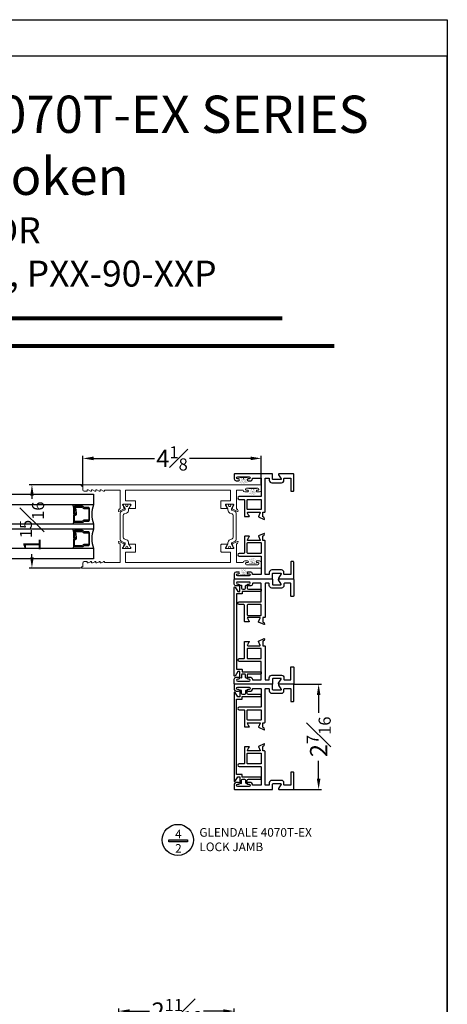
# Model space of a CAD drawing. Units: inches. Extents: x 15 to 66.2, y 8.7 to 75.8.
# Drawn here: x 56.3 to 66.2, y 53.1 to 75.8 of the extents above; entities that cross this region are included whole.
import ezdxf

# ---------------------------------------------------------------- set-up
doc = ezdxf.new("R2010")
doc.units = ezdxf.units.IN
doc.header["$MEASUREMENT"] = 0
doc.layers.add('COTAS', color=151, linetype='Continuous', lineweight=13)
for name, color, linetype in [('FRAME', 30, 'Continuous'), ('GLASS1', 4, 'Continuous'), ('Title', 1, 'Continuous')]:
    doc.layers.add(name, color=color, linetype=linetype)
doc.layers.add('Mview', color=6, linetype='Continuous', plot=False)
doc.styles.get("Standard").update_dxf_attribs({"font": 'arial.ttf'})
doc.styles.add('Style1', font='LSANS.TTF')
doc.dimstyles.new('JS-01', dxfattribs={"dimtxt": 0.4, "dimasz": 0.25, "dimexe": 0.0625, "dimexo": 0.03125, "dimgap": 0.0625, "dimtad": 0, "dimdec": 4, "dimzin": 0, "dimdsep": 46, "dimlunit": 5, "dimtxsty": 'Style1', "dimcen": 0.09, "dimadec": 0, "dimazin": 0, "dimtfac": 0.7, "dimtdec": 4, "dimtofl": 0, "dimtmove": 2, "dimatfit": 3, "dimfxl": 0.18, "dimfrac": 1, "dimtolj": 1, "dimtzin": 0, "dimarcsym": 0})

# ---------------------------------------------------------------- blocks, each defined once
blk = doc.blocks.new('FELPA')
at = {"color": 6, "const_width": 0.015}
blk.add_lwpolyline([(0, 0.108), (0, -0.127)], dxfattribs=at)
at = {"color": 6, "const_width": 0.0025}
for points in [[(0, 0.039, 0.174687), (0.151, 0.102)], [(0, 0.026, 0.136655), (0.161, 0.077)], [(0, 0.014, 0.101207), (0.168, 0.051)], [(0, 0, 0.079121), (0.172, 0.026)], [(0, -0.009, 0.037208), (0.175, 0)], [(0.157, -0.102, 0.136655), (-0.001, -0.044)], [(0.147, -0.127, 0.174687), (-0.002, -0.058)], [(0.171, -0.051, 0.079121), (0, -0.019)], [(0.165, -0.077, 0.101207), (-0.001, -0.032)], [(0.174, -0.026, 0.037208), (0, -0.009)]]:
    blk.add_lwpolyline(points, format="xyb", dxfattribs=at)
blk = doc.blocks.new('*D60')
at = {"layer": 'Defpoints', "color": 0, "transparency": 16777216}
for p in [(57.796, 65.68), (57.796, 64.991), (61.921, 65.061)]:
    blk.add_point(p, dxfattribs=at)
at = {"layer": 'Title', "color": 0, "lineweight": -2, "transparency": 16777216}
for p, q in [((57.796, 65.022), (57.796, 65.742)), ((58.046, 65.68), (59.454, 65.68)), ((61.671, 65.68), (60.263, 65.68)), ((61.921, 65.093), (61.921, 65.742))]:
    blk.add_line(p, q, dxfattribs=at)
at = {"layer": 'Title', "color": 0, "transparency": 16777216}
for points in [[(58.046, 65.722), (58.046, 65.638), (57.796, 65.68)], [(61.671, 65.722), (61.671, 65.638), (61.921, 65.68)]]:
    blk.add_solid(points, dxfattribs=at)
at = {"layer": 'Title', "color": 0, "transparency": 16777216, "insert": (59.858, 65.68), "char_height": 0.4, "attachment_point": 5, "style": 'Style1'}
blk.add_mtext('\\A1;4{\\H0.7x;\\S1#8;}', dxfattribs=at)
blk = doc.blocks.new('*D61')
at = {"layer": 'Defpoints', "color": 0, "transparency": 16777216}
for p in [(62.629, 60.459), (63.246, 60.459), (62.629, 58.026)]:
    blk.add_point(p, dxfattribs=at)
at = {"layer": 'Title', "color": 0, "lineweight": -2, "transparency": 16777216}
for p, q in [((62.66, 60.459), (63.309, 60.459)), ((63.246, 60.209), (63.246, 59.796)), ((63.246, 58.276), (63.246, 58.689)), ((62.66, 58.026), (63.309, 58.026))]:
    blk.add_line(p, q, dxfattribs=at)
at = {"layer": 'Title', "color": 0, "transparency": 16777216}
for points in [[(63.204, 60.209), (63.288, 60.209), (63.246, 60.459)], [(63.204, 58.276), (63.288, 58.276), (63.246, 58.026)]]:
    blk.add_solid(points, dxfattribs=at)
at = {"layer": 'Title', "color": 0, "transparency": 16777216, "insert": (63.246, 59.243), "char_height": 0.4, "attachment_point": 5, "rotation": 90, "style": 'Style1'}
blk.add_mtext('\\A1;2{\\H0.7x;\\S7#16;}', dxfattribs=at)
blk = doc.blocks.new('*D68')
at = {"layer": 'Defpoints', "color": 0, "transparency": 16777216}
for p in [(61.29, 52.902), (58.63, 52.342), (61.29, 52.348)]:
    blk.add_point(p, dxfattribs=at)
at = {"layer": 'Title', "color": 0, "lineweight": -2, "transparency": 16777216}
for p, q in [((58.63, 52.373), (58.63, 52.964)), ((58.88, 52.902), (59.333, 52.902)), ((61.04, 52.902), (60.587, 52.902)), ((61.29, 52.379), (61.29, 52.964))]:
    blk.add_line(p, q, dxfattribs=at)
at = {"layer": 'Title', "color": 0, "transparency": 16777216}
for points in [[(58.88, 52.944), (58.88, 52.86), (58.63, 52.902)], [(61.04, 52.944), (61.04, 52.86), (61.29, 52.902)]]:
    blk.add_solid(points, dxfattribs=at)
at = {"layer": 'Title', "color": 0, "transparency": 16777216, "insert": (59.96, 52.902), "char_height": 0.4, "attachment_point": 5, "style": 'Style1'}
blk.add_mtext('\\A1;2{\\H0.7x;\\S11#16;}', dxfattribs=at)
blk = doc.blocks.new('*D71')
at = {"layer": 'Defpoints', "color": 0, "transparency": 16777216}
for p in [(56.62, 65.071), (57.796, 65.071), (57.776, 63.145)]:
    blk.add_point(p, dxfattribs=at)
at = {"layer": 'Title', "color": 0, "lineweight": -2, "transparency": 16777216}
for p, q in [((57.765, 65.071), (56.558, 65.071)), ((56.62, 64.821), (56.62, 64.747)), ((56.62, 63.395), (56.62, 63.468)), ((57.745, 63.145), (56.558, 63.145))]:
    blk.add_line(p, q, dxfattribs=at)
at = {"layer": 'Title', "color": 0, "transparency": 16777216}
for points in [[(56.579, 64.821), (56.662, 64.821), (56.62, 65.071)], [(56.579, 63.395), (56.662, 63.395), (56.62, 63.145)]]:
    blk.add_solid(points, dxfattribs=at)
at = {"layer": 'Title', "color": 0, "transparency": 16777216, "insert": (56.62, 64.108), "char_height": 0.4, "attachment_point": 5, "rotation": 90, "style": 'Style1'}
blk.add_mtext('\\A1;1{\\H0.7x;\\S15#16;}', dxfattribs=at)

msp = doc.modelspace()

# ---------------------------------------------------------------- hatches: boundary and pattern name
h = msp.add_hatch(color=0)
h.dxf.hatch_style = 1
h.paths.add_polyline_path([(60.21346, 56.86323), (59.78214, 56.86323), (59.78214, 56.81464), (60.21346, 56.81464)])

# ---------------------------------------------------------------- linework, layer by layer
at = {"color": 4}
for points in [[(58.04595, 64.85647), (58.04595, 64.60647), (54.32099, 64.60647), (54.32099, 64.85647)], [(54.32099, 64.04396), (54.32099, 64.16897), (58.04595, 64.16897), (58.04595, 64.04396)], [(58.04595, 63.60647), (58.04595, 63.35647), (54.32099, 63.35647), (54.32099, 63.60647)]]:
    msp.add_lwpolyline(points, close=True, dxfattribs=at)
for points in [[(61.31417, 60.64638, -0.73524071), (61.29595, 60.65207), (61.29595, 62.69871, -0.76732699), (61.31461, 62.70371), (61.37985, 62.60071), (61.42594, 62.60071), (61.42594, 62.73189, -0.41421356), (61.44593, 62.75189, -0.41425316), (61.46593, 62.73189), (61.46593, 62.68043, 0.41421356), (61.49093, 62.65543), (61.53096, 62.65543, 0.41421356), (61.55596, 62.68043), (61.55596, 62.7319, -0.41417397), (61.57596, 62.75189, -0.41425313), (61.59596, 62.73189), (61.59596, 62.68043, 0.41421356), (61.62096, 62.65543), (61.91095, 62.65543, -0.41426054), (61.92095, 62.64542), (61.92095, 62.61543, -0.41421356), (61.91095, 62.60543), (61.47795, 62.60543), (61.47795, 62.55571, -0.41421356), (61.46795, 62.54571), (61.34595, 62.54571), (61.34595, 60.80507), (61.46795, 60.80507, -0.41421356), (61.47795, 60.79507), (61.47795, 60.74535), (61.91095, 60.74535, -0.41421356), (61.92095, 60.73535), (61.92095, 60.70536, -0.41421356), (61.91095, 60.69536), (61.62096, 60.69536, 0.41421356), (61.59596, 60.67036), (61.59596, 60.61889, -0.41416602), (61.57596, 60.59889, -0.41425316), (61.55596, 60.61889), (61.55596, 60.67036, 0.41421356), (61.53096, 60.69536), (61.49093, 60.69536, 0.41421356), (61.46593, 60.67036), (61.46593, 60.61889, -0.41417397), (61.44593, 60.59889, -0.41421356), (61.42594, 60.61889), (61.42594, 60.75007), (61.37985, 60.75007)], [(61.31417, 60.27141, 0.73524071), (61.29595, 60.26572), (61.29595, 58.21907, 0.76732699), (61.31461, 58.21407), (61.37985, 58.31707), (61.42594, 58.31707), (61.42594, 58.18589, 0.41421356), (61.44593, 58.16589, 0.41425316), (61.46593, 58.1859), (61.46593, 58.23736, -0.41421356), (61.49093, 58.26236), (61.53096, 58.26236, -0.41421356), (61.55596, 58.23736), (61.55596, 58.18589, 0.41417397), (61.57596, 58.16589, 0.41425313), (61.59596, 58.1859), (61.59596, 58.23736, -0.41421356), (61.62096, 58.26236), (61.91095, 58.26236, 0.41426054), (61.92095, 58.27236), (61.92095, 58.30236, 0.41421356), (61.91095, 58.31236), (61.47795, 58.31236), (61.47795, 58.36207, 0.41421356), (61.46795, 58.37207), (61.34595, 58.37207), (61.34595, 60.11272), (61.46795, 60.11272, 0.41421356), (61.47795, 60.12272), (61.47795, 60.17243), (61.91095, 60.17243, 0.41421356), (61.92095, 60.18243), (61.92095, 60.21243, 0.41421356), (61.91095, 60.22243), (61.62096, 60.22243, -0.41421356), (61.59596, 60.24743), (61.59596, 60.2989, 0.41416602), (61.57596, 60.31889, 0.41425316), (61.55596, 60.29889), (61.55596, 60.24743, -0.41421356), (61.53096, 60.22243), (61.49093, 60.22243, -0.41421356), (61.46593, 60.24743), (61.46593, 60.2989, 0.41417397), (61.44593, 60.31889, 0.41421356), (61.42594, 60.2989), (61.42594, 60.16772), (61.37985, 60.16772)]]:
    msp.add_lwpolyline(points, format="xyb", close=True)
msp.add_lwpolyline([(59.78214, 56.86323), (60.21346, 56.86323), (60.21346, 56.81464), (59.78214, 56.81464)], close=True)
msp.add_circle((59.99303, 56.85901), 0.36049)
at = {"layer": 'COTAS', "color": 3}
for points in [[(61.34453, 64.93471, -0.41421356), (61.35453, 64.94471), (61.5008, 64.94471), (61.5008, 64.94471, 0.41421356), (61.5408, 64.90471), (61.6013, 64.90471, 0.41421356), (61.6208, 64.92421, 0.4216478), (61.6008, 64.94471), (61.5803, 64.94471, -0.42565203), (61.5558, 64.97021, -0.41421356), (61.5803, 64.99471), (61.8413, 64.99471, -0.41421356), (61.8658, 64.97021, -0.42565203), (61.8413, 64.94471), (61.8208, 64.94471, 0.41421356), (61.8008, 64.92471, 0.41421356), (61.8208, 64.90471), (61.8808, 64.90471, 0.41421356), (61.9208, 64.94471), (61.9208, 65.06071, 0.41421356), (61.9108, 65.07071), (57.7758, 65.07071, 1), (57.7758, 65.03871), (57.7858, 65.03871, -0.41421356), (57.7958, 65.02871), (57.7958, 64.95371, 0.41421356), (57.8268, 64.92271), (57.8858, 64.92271, 0.41421356), (57.8958, 64.93271), (57.8958, 64.94271, -0.41421356), (57.9058, 64.95271), (57.91344, 64.95271, -0.11643382), (57.91791, 64.95166), (57.97369, 64.92377, 0.11643382), (57.97816, 64.92271), (57.9858, 64.92271, 0.41421356), (57.9958, 64.93271), (57.9958, 64.94271, -0.41421356), (58.0058, 64.95271), (58.01344, 64.95271, -0.11643382), (58.01791, 64.95166), (58.07369, 64.92377, 0.11643382), (58.07816, 64.92271), (58.0858, 64.92271, 0.41421356), (58.0958, 64.93271), (58.0958, 64.94271, -0.41421356), (58.1058, 64.95271), (58.11344, 64.95271, -0.11643382), (58.11791, 64.95166), (58.17369, 64.92377, 0.11643382), (58.17816, 64.92271), (58.1858, 64.92271, 0.41421356), (58.1958, 64.93271), (58.1958, 64.94271, -0.41421356), (58.2058, 64.95271), (58.21344, 64.95271, -0.11643382), (58.21791, 64.95166), (58.27369, 64.92377, 0.11643382), (58.27816, 64.92271), (58.2858, 64.92271, 0.41421356), (58.2958, 64.93271), (58.2958, 64.93572, -0.41421356), (58.3058, 64.94572), (58.64638, 64.94572, -0.41421356), (58.65638, 64.93572), (58.65638, 64.52076, -0.29013688), (58.64962, 64.51008), (58.63505, 64.50328, 0.19848061), (58.62896, 64.49663), (58.61748, 64.46507, 0.6691293), (58.62824, 64.45527), (58.75411, 64.51397, 0.73176732), (58.75218, 64.52885, -0.26897084), (58.74611, 64.53392), (58.72441, 64.59356, 0.16980161), (58.72106, 64.59765, -0.75794277), (58.72724, 64.61953), (58.89774, 64.61954, -0.58914372), (58.90788, 64.60183), (58.87219, 64.54002, -0.18189741), (58.86784, 64.53645, 0.84833969), (58.87037, 64.52112), (59.00424, 64.52112, 0.41421356), (59.01424, 64.53112), (59.01424, 64.68952, 0.41421356), (59.00424, 64.69952), (58.79138, 64.69952, -0.41421356), (58.78138, 64.70952), (58.78138, 64.93471, -0.41418866), (58.79138, 64.94471), (59.00294, 64.94473), (61.19953, 64.94471, -0.41421356), (61.20953, 64.93471), (61.20953, 64.70952, -0.41421356), (61.19953, 64.69952), (60.99667, 64.69952, 0.41421356), (60.98667, 64.68952), (60.98667, 64.53112, 0.41421356), (60.99667, 64.52112), (61.13054, 64.52112, 0.84833969), (61.13307, 64.53645, -0.18189741), (61.12872, 64.54002), (61.09303, 64.60183, -0.58914372), (61.10317, 64.61954), (61.27366, 64.61953, -0.75794277), (61.27984, 64.59765, 0.16980161), (61.2765, 64.59356), (61.25479, 64.53392, -0.26897084), (61.24873, 64.52885, 0.73176732), (61.2468, 64.51397), (61.37266, 64.45527, 0.6691293), (61.38343, 64.46507), (61.37195, 64.49663, 0.19848061), (61.36586, 64.50328), (61.35129, 64.51008, -0.29013688), (61.34453, 64.52076)], [(61.34453, 63.28073, 0.41421356), (61.35453, 63.27073), (61.5008, 63.27073), (61.5008, 63.27073, -0.41421356), (61.5408, 63.31073), (61.6013, 63.31073, -0.41421356), (61.6208, 63.29123, -0.4216478), (61.6008, 63.27073), (61.5803, 63.27073, 0.42565203), (61.5558, 63.24523, 0.41421356), (61.5803, 63.22073), (61.8413, 63.22073, 0.41421356), (61.8658, 63.24523, 0.42565203), (61.8413, 63.27073), (61.8208, 63.27073, -0.41421356), (61.8008, 63.29073, -0.41421356), (61.8208, 63.31073), (61.8808, 63.31073, -0.41421356), (61.9208, 63.27073), (61.9208, 63.15473, -0.41421356), (61.9108, 63.14473), (57.7758, 63.14473, -1), (57.7758, 63.17673), (57.7858, 63.17673, 0.41421356), (57.7958, 63.18673), (57.7958, 63.26173, -0.41421356), (57.8268, 63.29273), (57.8858, 63.29273, -0.41421356), (57.8958, 63.28273), (57.8958, 63.27273, 0.41421356), (57.9058, 63.26273), (57.91344, 63.26273, 0.11643382), (57.91791, 63.26379), (57.97369, 63.29168, -0.11643382), (57.97816, 63.29273), (57.9858, 63.29273, -0.41421356), (57.9958, 63.28273), (57.9958, 63.27273, 0.41421356), (58.0058, 63.26273), (58.01344, 63.26273, 0.11643382), (58.01791, 63.26379), (58.07369, 63.29168, -0.11643382), (58.07816, 63.29273), (58.0858, 63.29273, -0.41421356), (58.0958, 63.28273), (58.0958, 63.27273, 0.41421356), (58.1058, 63.26273), (58.11344, 63.26273, 0.11643382), (58.11791, 63.26379), (58.17369, 63.29168, -0.11643382), (58.17816, 63.29273), (58.1858, 63.29273, -0.41421356), (58.1958, 63.28273), (58.1958, 63.27273, 0.41421356), (58.2058, 63.26273), (58.21344, 63.26273, 0.11643382), (58.21791, 63.26379), (58.27369, 63.29168, -0.11643382), (58.27816, 63.29273), (58.2858, 63.29273, -0.41421356), (58.2958, 63.28273), (58.2958, 63.27972, 0.41421356), (58.3058, 63.26972), (58.64638, 63.26972, 0.41421356), (58.65638, 63.27972), (58.65638, 63.69468, 0.29013688), (58.64962, 63.70537), (58.63505, 63.71216, -0.19848061), (58.62896, 63.71882), (58.61748, 63.75037, -0.6691293), (58.62824, 63.76017), (58.75411, 63.70148, -0.73176732), (58.75218, 63.68659, 0.26897084), (58.74611, 63.68153), (58.72441, 63.62189, -0.16980161), (58.72106, 63.6178, 0.75794277), (58.72724, 63.59592), (58.89774, 63.5959, 0.58914372), (58.90788, 63.61362), (58.87219, 63.67542, 0.18189741), (58.86784, 63.67899, -0.84833969), (58.87037, 63.69432), (59.00424, 63.69432, -0.41421356), (59.01424, 63.68432), (59.01424, 63.52592, -0.41421356), (59.00424, 63.51592), (58.79138, 63.51592, 0.41421356), (58.78138, 63.50592), (58.78138, 63.28073, 0.41418866), (58.79138, 63.27073), (59.00294, 63.27071), (61.19953, 63.27073, 0.41421356), (61.20953, 63.28073), (61.20953, 63.50592, 0.41421356), (61.19953, 63.51592), (60.99667, 63.51592, -0.41421356), (60.98667, 63.52592), (60.98667, 63.68432, -0.41421356), (60.99667, 63.69432), (61.13054, 63.69432, -0.84833969), (61.13307, 63.67899, 0.18189741), (61.12872, 63.67542), (61.09303, 63.61362, 0.58914372), (61.10317, 63.5959), (61.27366, 63.59592, 0.75794277), (61.27984, 63.6178, -0.16980161), (61.2765, 63.62189), (61.25479, 63.68153, 0.26897084), (61.24873, 63.68659, -0.73176732), (61.2468, 63.70148), (61.37266, 63.76017, -0.6691293), (61.38343, 63.75037), (61.37195, 63.71882, -0.19848061), (61.36586, 63.71216), (61.35129, 63.70537, 0.29013688), (61.34453, 63.69468)]]:
    msp.add_lwpolyline(points, format="xyb", close=True, dxfattribs=at)
at = {"layer": 'COTAS', "color": 4}
for points in [[(58.73147, 63.85687, 0.29621349), (58.75483, 63.82091), (58.80582, 63.7982, -0.29621349), (58.85253, 63.72627), (58.85253, 63.70615, 0.1316525), (58.85517, 63.69631), (58.89577, 63.62599, -0.1316525), (58.89682, 63.62206), (58.89682, 63.61167, -0.41421356), (58.88108, 63.59592), (58.84564, 63.59592, -0.41421356), (58.83383, 63.60773), (58.83383, 63.61246, 1.80915259), (58.79249, 63.61246), (58.79249, 63.60773, -0.41421356), (58.78068, 63.59592), (58.74525, 63.59592, -0.41421356), (58.7295, 63.61167), (58.7295, 63.62206, -0.1316525), (58.73056, 63.62599), (58.77118, 63.69635, 0.131025), (58.77382, 63.70615), (58.77384, 63.71342, 0.2968846), (58.76216, 63.73145), (58.68396, 63.76627, -0.29621349), (58.6606, 63.80223), (58.6606, 64.41322, -0.29621349), (58.68396, 64.44919), (58.76211, 64.48398, 0.29621349), (58.77379, 64.50197), (58.77379, 64.5093, 0.1316525), (58.77116, 64.51914), (58.73056, 64.58946, -0.1316525), (58.7295, 64.5934), (58.7295, 64.60379, -0.41421356), (58.74525, 64.61954), (58.78068, 64.61954, -0.41421356), (58.79249, 64.60772), (58.79249, 64.60299, 1.80915259), (58.83383, 64.60299), (58.83383, 64.60772, -0.41421356), (58.84564, 64.61954), (58.88108, 64.61954, -0.41421356), (58.89682, 64.60379), (58.89682, 64.5934, -0.1316525), (58.89577, 64.58946), (58.85517, 64.51914, 0.1316525), (58.85253, 64.5093), (58.85253, 64.48918, -0.29621349), (58.80582, 64.41725), (58.75483, 64.39455, 0.29621349), (58.73147, 64.35858)], [(61.27052, 63.85687, -0.29621349), (61.24717, 63.8209), (61.19617, 63.7982, 0.29621349), (61.14946, 63.72627), (61.14946, 63.70615, -0.1316525), (61.14682, 63.69631), (61.10622, 63.62599, 0.1316525), (61.10517, 63.62205), (61.10517, 63.61166, 0.41421356), (61.12092, 63.59591), (61.15635, 63.59591, 0.41421356), (61.16816, 63.60772), (61.16816, 63.61246, -1.80915259), (61.2095, 63.61246), (61.2095, 63.60772, 0.41421356), (61.22131, 63.59591), (61.25674, 63.59591, 0.41421356), (61.27249, 63.61166), (61.27249, 63.62205, 0.1316525), (61.27144, 63.62599), (61.23081, 63.69635, -0.131025), (61.22818, 63.70614), (61.22816, 63.71341, -0.2968846), (61.23984, 63.73145), (61.31803, 63.76626, 0.29621349), (61.34139, 63.80223), (61.34139, 64.41322, 0.29621349), (61.31803, 64.44918), (61.23988, 64.48398, -0.29621349), (61.2282, 64.50196), (61.2282, 64.50929, -0.1316525), (61.23084, 64.51914), (61.27144, 64.58946, 0.1316525), (61.27249, 64.59339), (61.27249, 64.60378, 0.41421356), (61.25674, 64.61953), (61.22131, 64.61953, 0.41421356), (61.2095, 64.60772), (61.2095, 64.60299, -1.80915259), (61.16816, 64.60299), (61.16816, 64.60772, 0.41421356), (61.15635, 64.61953), (61.12092, 64.61953, 0.41421356), (61.10517, 64.60378), (61.10517, 64.59339, 0.1316525), (61.10622, 64.58946), (61.14682, 64.51914, -0.1316525), (61.14946, 64.50929), (61.14946, 64.48918, 0.29621349), (61.19617, 64.41725), (61.24717, 64.39454, -0.29621349), (61.27052, 64.35858)]]:
    msp.add_lwpolyline(points, format="xyb", close=True, dxfattribs=at)
at = {"layer": 'FRAME', "color": 30}
for p, q in [((61.88463, 63.78191), (61.60894, 63.78193)), ((61.88463, 62.00195), (61.60894, 62.00193)), ((61.88463, 58.91584), (61.60894, 58.91586))]:
    msp.add_line(p, q, dxfattribs=at)
for points in [[(61.88463, 64.43499, -0.84223271), (61.88857, 64.41202), (61.86576, 64.34936, -0.26897086), (61.8597, 64.34429, 0.73177965), (61.85777, 64.32941), (61.98363, 64.27072, 0.6691293), (61.9944, 64.28051), (61.98291, 64.31207, 0.19848061), (61.97683, 64.31872), (61.96226, 64.32552, -0.29013688), (61.9555, 64.3362), (61.9555, 64.43499), (61.99799, 64.43499, 0.41229622), (62.00802, 64.44499), (62.00802, 65.21497, -0.41421356), (62.01802, 65.22497), (62.09595, 65.22497, -0.41421356), (62.10595, 65.21497), (62.10595, 65.17497, 0.41421356), (62.16595, 65.11497), (62.38395, 65.11497, 0.41421356), (62.44395, 65.17497), (62.44395, 65.21497, -0.41421356), (62.45395, 65.22497), (62.59295, 65.22497, -0.41421356), (62.60295, 65.21497), (62.60295, 64.93276, 0.41421356), (62.61295, 64.92276), (62.66095, 64.92276, 0.41421356), (62.67095, 64.93276), (62.67095, 65.31497, 0.41421356), (62.66095, 65.32497), (62.33195, 65.32497, 0.54662435), (62.31741, 65.30229), (62.37599, 65.20513, -0.58367995), (62.36742, 65.18997), (62.19095, 65.18997, -0.41421356), (62.18095, 65.19997), (62.18095, 65.31497, 0.41421356), (62.17095, 65.32497), (61.30595, 65.32497, 0.41421356), (61.29595, 65.31497), (61.29595, 65.20497, 0.41421356), (61.33595, 65.16497), (61.39595, 65.16497, 0.41421356), (61.41595, 65.18497, 0.41421356), (61.39595, 65.20497), (61.37545, 65.20497, -0.41421356), (61.35095, 65.22947), (61.35095, 65.23047, -0.41421356), (61.37545, 65.25497), (61.63645, 65.25497, -0.41421356), (61.66095, 65.23047), (61.66095, 65.22947, -0.41421356), (61.63645, 65.20497), (61.61595, 65.20497, 0.4216478), (61.59595, 65.18447, 0.41421356), (61.61545, 65.16497), (61.67595, 65.16497, 0.41421356), (61.71595, 65.20497), (61.71595, 65.21497, -0.41421356), (61.72595, 65.22497), (61.91095, 65.22497, -0.41421356), (61.92095, 65.21497), (61.92095, 64.80601, -0.41421356), (61.91101, 64.79607), (61.40934, 64.79607, 1), (61.40885, 64.73357), (61.51911, 64.73357, -0.41421356), (61.52905, 64.72362), (61.52905, 64.34656, 0.41421356), (61.53905, 64.33656), (61.59985, 64.33656), (61.63621, 64.33656, 0.84963472), (61.63872, 64.3519, -0.18289178), (61.63441, 64.35543), (61.59871, 64.41727, -0.57827264), (61.60894, 64.43497), (61.88463, 64.43499)], [(62.00799, 63.77191, 0.41421356), (61.99799, 63.78191), (61.9555, 63.78191), (61.9555, 63.88069, -0.29013688), (61.96226, 63.89138), (61.97683, 63.89817, 0.19848061), (61.98291, 63.90483), (61.9944, 63.93638, 0.6691293), (61.98363, 63.94618), (61.85777, 63.88749, 0.73177965), (61.8597, 63.8726, -0.26897086), (61.86576, 63.86754), (61.88857, 63.80487, -0.84304071), (61.88463, 63.78193), (61.60894, 63.78191, -0.57735083), (61.59871, 63.79963), (61.63441, 63.86146, -0.18289178), (61.63872, 63.865, 0.84963472), (61.63621, 63.88033), (61.59985, 63.88033), (61.53905, 63.88033, 0.41421356), (61.52905, 63.87033), (61.52905, 63.49327, -0.41421356), (61.51911, 63.48333), (61.40885, 63.48333, 1), (61.40934, 63.42083), (61.91101, 63.42083, -0.41421356), (61.92095, 63.41089), (61.92095, 63.00193, -0.41421356), (61.91095, 62.99193), (61.72595, 62.99193, -0.41421356), (61.71595, 63.00193), (61.71595, 63.01193, 0.41421356), (61.67595, 63.05193), (61.61545, 63.05193, 0.41421356), (61.59595, 63.03243, 0.4216478), (61.61595, 63.01193), (61.63645, 63.01193, -0.41421356), (61.66095, 62.98743), (61.66095, 62.98643, -0.41421356), (61.63645, 62.96193), (61.37545, 62.96193, -0.41421356), (61.35095, 62.98643), (61.35095, 62.98743, -0.41421356), (61.37545, 63.01193), (61.39595, 63.01193, 0.41421356), (61.41595, 63.03193, 0.41421356), (61.39595, 63.05193), (61.33595, 63.05193, 0.41421356), (61.29595, 63.01193), (61.29595, 62.90193, 0.41421356), (61.30595, 62.89193), (62.17095, 62.89193, 0.41421356), (62.18095, 62.90193), (62.18095, 63.01693, -0.41421356), (62.19095, 63.02693), (62.36742, 63.02693, -0.58367995), (62.37599, 63.01177), (62.31741, 62.9146, 0.54662435), (62.33195, 62.89193), (62.66095, 62.89193, 0.41421356), (62.67095, 62.90193), (62.67095, 63.28413, 0.41421356), (62.66095, 63.29413), (62.61295, 63.29413, 0.41421356), (62.60295, 63.28413), (62.60295, 63.00193, -0.41421356), (62.59295, 62.99193), (62.45395, 62.99193, -0.41421356), (62.44395, 63.00193), (62.44395, 63.04193, 0.41421356), (62.38395, 63.10193), (62.16595, 63.10193, 0.41421356), (62.10595, 63.04193), (62.10595, 63.00193, -0.41421356), (62.09595, 62.99193), (62.01802, 62.99193, -0.41421356), (62.00802, 63.00193), (62.00802, 63.77191)], [(62.00799, 62.01195, -0.41421356), (61.99799, 62.00195), (61.9555, 62.00195), (61.9555, 61.90317, 0.29013688), (61.96226, 61.89248), (61.97683, 61.88569, -0.19848061), (61.98291, 61.87903), (61.9944, 61.84748, -0.6691293), (61.98363, 61.83768), (61.85777, 61.89637, -0.73177965), (61.8597, 61.91126, 0.26897086), (61.86576, 61.91632), (61.88857, 61.97898, 0.84304071), (61.88463, 62.00193), (61.60894, 62.00195, 0.57735083), (61.59871, 61.98423), (61.63441, 61.92239, 0.18289178), (61.63872, 61.91886, -0.84963472), (61.63621, 61.90353), (61.59985, 61.90353), (61.53905, 61.90353, -0.41421356), (61.52905, 61.91353), (61.52905, 62.29059, 0.41421356), (61.51911, 62.30053), (61.40885, 62.30053, -1), (61.40934, 62.36303), (61.91101, 62.36303, 0.41421356), (61.92095, 62.37297), (61.92095, 62.78193, 0.41421356), (61.91095, 62.79193), (61.72595, 62.79193, 0.41421356), (61.71595, 62.78193), (61.71595, 62.77193, -0.41421356), (61.67595, 62.73193), (61.61545, 62.73193, -0.41421356), (61.59595, 62.75143, -0.4216478), (61.61595, 62.77193), (61.63645, 62.77193, 0.41421356), (61.66095, 62.79643), (61.66095, 62.79743, 0.41421356), (61.63645, 62.82193), (61.37545, 62.82193, 0.41421356), (61.35095, 62.79743), (61.35095, 62.79643, 0.41421356), (61.37545, 62.77193), (61.39595, 62.77193, -0.41421356), (61.41595, 62.75193, -0.41421356), (61.39595, 62.73193), (61.33595, 62.73193, -0.41421356), (61.29595, 62.77193), (61.29595, 62.88193, -0.41421356), (61.30595, 62.89193), (62.17095, 62.89193, -0.41421356), (62.18095, 62.88193), (62.18095, 62.76693, 0.41421356), (62.19095, 62.75693), (62.36742, 62.75693, 0.58367995), (62.37599, 62.77209), (62.31741, 62.86926, -0.54662435), (62.33195, 62.89193), (62.66095, 62.89193, -0.41421356), (62.67095, 62.88193), (62.67095, 62.49973, -0.41421356), (62.66095, 62.48973), (62.61295, 62.48973, -0.41421356), (62.60295, 62.49973), (62.60295, 62.78193, 0.41421356), (62.59295, 62.79193), (62.45395, 62.79193, 0.41421356), (62.44395, 62.78193), (62.44395, 62.74193, -0.41421356), (62.38395, 62.68193), (62.16595, 62.68193, -0.41421356), (62.10595, 62.74193), (62.10595, 62.78193, 0.41421356), (62.09595, 62.79193), (62.01802, 62.79193, 0.41421356), (62.00802, 62.78193), (62.00802, 62.01195)], [(61.88463, 61.34887, 0.84223271), (61.88857, 61.37184), (61.86576, 61.4345, 0.26897086), (61.8597, 61.43957, -0.73177965), (61.85777, 61.45445), (61.98363, 61.51314, -0.6691293), (61.9944, 61.50335), (61.98291, 61.47179, -0.19848061), (61.97683, 61.46514), (61.96226, 61.45834, 0.29013688), (61.9555, 61.44766), (61.9555, 61.34887), (61.99799, 61.34887, -0.41229622), (62.00802, 61.33887), (62.00802, 60.56889, 0.41421356), (62.01802, 60.55889), (62.09595, 60.55889, 0.41421356), (62.10595, 60.56889), (62.10595, 60.60889, -0.41421356), (62.16595, 60.66889), (62.38395, 60.66889, -0.41421356), (62.44395, 60.60889), (62.44395, 60.56889, 0.41421356), (62.45395, 60.55889), (62.59295, 60.55889, 0.41421356), (62.60295, 60.56889), (62.60295, 60.8511, -0.41421356), (62.61295, 60.8611), (62.66095, 60.8611, -0.41421356), (62.67095, 60.8511), (62.67095, 60.46889, -0.41421356), (62.66095, 60.45889), (62.33195, 60.45889, -0.54662435), (62.31741, 60.48157), (62.37599, 60.57873, 0.58367995), (62.36742, 60.59389), (62.19095, 60.59389, 0.41421356), (62.18095, 60.58389), (62.18095, 60.46889, -0.41421356), (62.17095, 60.45889), (61.30595, 60.45889, -0.41421356), (61.29595, 60.46889), (61.29595, 60.57889, -0.41421356), (61.33595, 60.61889), (61.39595, 60.61889, -0.41421356), (61.41595, 60.59889, -0.41421356), (61.39595, 60.57889), (61.37545, 60.57889, 0.41421356), (61.35095, 60.55439), (61.35095, 60.55339, 0.41421356), (61.37545, 60.52889), (61.63645, 60.52889, 0.41421356), (61.66095, 60.55339), (61.66095, 60.55439, 0.41421356), (61.63645, 60.57889), (61.61595, 60.57889, -0.4216478), (61.59595, 60.59939, -0.41421356), (61.61545, 60.61889), (61.67595, 60.61889, -0.41421356), (61.71595, 60.57889), (61.71595, 60.56889, 0.41421356), (61.72595, 60.55889), (61.91095, 60.55889, 0.41421356), (61.92095, 60.56889), (61.92095, 60.97785, 0.41421356), (61.91101, 60.98779), (61.40934, 60.98779, -1), (61.40885, 61.05029), (61.51911, 61.05029, 0.41421356), (61.52905, 61.06024), (61.52905, 61.4373, -0.41421356), (61.53905, 61.4473), (61.59985, 61.4473), (61.63621, 61.4473, -0.84963472), (61.63872, 61.43196, 0.18289178), (61.63441, 61.42843), (61.59871, 61.36659, 0.57827264), (61.60894, 61.34889), (61.88463, 61.34887)], [(61.88463, 59.56891, -0.84223271), (61.88857, 59.54595), (61.86576, 59.48329, -0.26897086), (61.8597, 59.47822, 0.73177965), (61.85777, 59.46333), (61.98363, 59.40464, 0.6691293), (61.9944, 59.41444), (61.98291, 59.446, 0.19848061), (61.97683, 59.45265), (61.96226, 59.45945, -0.29013688), (61.9555, 59.47013), (61.9555, 59.56891), (61.99799, 59.56891, 0.41229622), (62.00802, 59.57891), (62.00802, 60.34889, -0.41421356), (62.01802, 60.35889), (62.09595, 60.35889, -0.41421356), (62.10595, 60.34889), (62.10595, 60.30889, 0.41421356), (62.16595, 60.24889), (62.38395, 60.24889, 0.41421356), (62.44395, 60.30889), (62.44395, 60.34889, -0.41421356), (62.45395, 60.35889), (62.59295, 60.35889, -0.41421356), (62.60295, 60.34889), (62.60295, 60.06668, 0.41421356), (62.61295, 60.05668), (62.66095, 60.05668, 0.41421356), (62.67095, 60.06668), (62.67095, 60.44889, 0.41421356), (62.66095, 60.45889), (62.33195, 60.45889, 0.54662435), (62.31741, 60.43622), (62.37599, 60.33906, -0.58367995), (62.36742, 60.32389), (62.19095, 60.32389, -0.41421356), (62.18095, 60.33389), (62.18095, 60.44889, 0.41421356), (62.17095, 60.45889), (61.30595, 60.45889, 0.41421356), (61.29595, 60.44889), (61.29595, 60.33889, 0.41421356), (61.33595, 60.29889), (61.39595, 60.29889, 0.41421356), (61.41595, 60.31889, 0.41421356), (61.39595, 60.33889), (61.37545, 60.33889, -0.41421356), (61.35095, 60.36339), (61.35095, 60.36439, -0.41421356), (61.37545, 60.38889), (61.63645, 60.38889, -0.41421356), (61.66095, 60.36439), (61.66095, 60.36339, -0.41421356), (61.63645, 60.33889), (61.61595, 60.33889, 0.4216478), (61.59595, 60.31839, 0.41421356), (61.61545, 60.29889), (61.67595, 60.29889, 0.41421356), (61.71595, 60.33889), (61.71595, 60.34889, -0.41421356), (61.72595, 60.35889), (61.91095, 60.35889, -0.41421356), (61.92095, 60.34889), (61.92095, 59.93994, -0.41421356), (61.91101, 59.92999), (61.40934, 59.92999, 1), (61.40885, 59.86749), (61.51911, 59.86749, -0.41421356), (61.52905, 59.85755), (61.52905, 59.48049, 0.41421356), (61.53905, 59.47049), (61.59985, 59.47049), (61.63621, 59.47049, 0.84963472), (61.63872, 59.48583, -0.18289178), (61.63441, 59.48936), (61.59871, 59.5512, -0.57827264), (61.60894, 59.56889), (61.88463, 59.56891)], [(62.00799, 58.90584, 0.41421356), (61.99799, 58.91584), (61.9555, 58.91584), (61.9555, 59.01462, -0.29013688), (61.96226, 59.02531), (61.97683, 59.0321, 0.19848061), (61.98291, 59.03876), (61.9944, 59.07031, 0.6691293), (61.98363, 59.08011), (61.85777, 59.02142, 0.73177965), (61.8597, 59.00653, -0.26897086), (61.86576, 59.00147), (61.88857, 58.9388, -0.84304071), (61.88463, 58.91586), (61.60894, 58.91584, -0.57735083), (61.59871, 58.93355), (61.63441, 58.99539, -0.18289178), (61.63872, 58.99892, 0.84963472), (61.63621, 59.01426), (61.59985, 59.01426), (61.53905, 59.01426, 0.41421356), (61.52905, 59.00426), (61.52905, 58.6272, -0.41421356), (61.51911, 58.61726), (61.40885, 58.61726, 1), (61.40934, 58.55476), (61.91101, 58.55476, -0.41421356), (61.92095, 58.54481), (61.92095, 58.13586, -0.41421356), (61.91095, 58.12586), (61.72595, 58.12586, -0.41421356), (61.71595, 58.13586), (61.71595, 58.14586, 0.41421356), (61.67595, 58.18586), (61.61545, 58.18586, 0.41421356), (61.59595, 58.16636, 0.4216478), (61.61595, 58.14586), (61.63645, 58.14586, -0.41421356), (61.66095, 58.12136), (61.66095, 58.12036, -0.41421356), (61.63645, 58.09586), (61.37545, 58.09586, -0.41421356), (61.35095, 58.12036), (61.35095, 58.12136, -0.41421356), (61.37545, 58.14586), (61.39595, 58.14586, 0.41421356), (61.41595, 58.16586, 0.41421356), (61.39595, 58.18586), (61.33595, 58.18586, 0.41421356), (61.29595, 58.14586), (61.29595, 58.03586, 0.41421356), (61.30595, 58.02586), (62.17095, 58.02586, 0.41421356), (62.18095, 58.03586), (62.18095, 58.15086, -0.41421356), (62.19095, 58.16086), (62.36742, 58.16086, -0.58367995), (62.37599, 58.14569), (62.31741, 58.04853, 0.54662435), (62.33195, 58.02586), (62.66095, 58.02586, 0.41421356), (62.67095, 58.03586), (62.67095, 58.41806, 0.41421356), (62.66095, 58.42806), (62.61295, 58.42806, 0.41421356), (62.60295, 58.41806), (62.60295, 58.13586, -0.41421356), (62.59295, 58.12586), (62.45395, 58.12586, -0.41421356), (62.44395, 58.13586), (62.44395, 58.17586, 0.41421356), (62.38395, 58.23586), (62.16595, 58.23586, 0.41421356), (62.10595, 58.17586), (62.10595, 58.13586, -0.41421356), (62.09595, 58.12586), (62.01802, 58.12586, -0.41421356), (62.00802, 58.13586), (62.00802, 58.90584)]]:
    msp.add_lwpolyline(points, format="xyb", dxfattribs=at)
for points in [[(61.60591, 64.49747, -0.41421356), (61.59591, 64.50747), (61.59591, 64.72357, -0.41421356), (61.60591, 64.73357), (61.91095, 64.73357, -0.41421356), (61.92095, 64.72357), (61.92095, 64.50747, -0.41421356), (61.91095, 64.49747)], [(61.60591, 61.28639, 0.41421356), (61.59591, 61.27639), (61.59591, 61.06029, 0.41421356), (61.60591, 61.05029), (61.91095, 61.05029, 0.41421356), (61.92095, 61.06029), (61.92095, 61.27639, 0.41421356), (61.91095, 61.28639)], [(61.60591, 59.63139, -0.41421356), (61.59591, 59.64139), (61.59591, 59.85749, -0.41421356), (61.60591, 59.86749), (61.91095, 59.86749, -0.41421356), (61.92095, 59.85749), (61.92095, 59.64139, -0.41421356), (61.91095, 59.63139)]]:
    msp.add_lwpolyline(points, format="xyb", close=True, dxfattribs=at)
at = {"layer": 'FRAME'}
for points in [[(61.9108, 63.48339), (61.60576, 63.48339, -0.41421356), (61.59576, 63.49339), (61.59576, 63.72434, -0.41421356), (61.60576, 63.73434), (61.9108, 63.73434, -0.41421356), (61.9208, 63.72434), (61.9208, 63.49339, -0.41421356)], [(61.9108, 62.30047), (61.60576, 62.30047, 0.41421356), (61.59576, 62.29047), (61.59576, 62.05952, 0.41421356), (61.60576, 62.04952), (61.9108, 62.04952, 0.41421356), (61.9208, 62.05952), (61.9208, 62.29047, 0.41421356)], [(61.9108, 58.61732), (61.60576, 58.61732, -0.41421356), (61.59576, 58.62732), (61.59576, 58.85827, -0.41421356), (61.60576, 58.86827), (61.9108, 58.86827, -0.41421356), (61.9208, 58.85827), (61.9208, 58.62732, -0.41421356)]]:
    msp.add_lwpolyline(points, format="xyb", close=True, dxfattribs=at)
at = {"layer": 'GLASS1', "color": 35, "true_color": 0xba7645}
for p, q in [((57.58119, 64.55282), (57.57182, 64.60646)), ((57.58119, 64.22261), (57.57182, 64.16897)), ((57.58119, 63.99032), (57.57182, 64.04396)), ((57.58119, 63.66011), (57.57182, 63.60647))]:
    msp.add_line(p, q, dxfattribs=at)
for points in [[(57.62504, 64.40839), (57.60088, 64.40839), (57.60088, 64.55282), (57.79137, 64.55282), (57.79865, 64.53688, 0.29361886), (57.81656, 64.52537), (57.93148, 64.52537), (57.93148, 64.25006), (57.81656, 64.25006, 0.29361886), (57.79865, 64.23855), (57.79137, 64.22261), (57.60088, 64.22261), (57.60088, 64.36704), (57.62896, 64.36704, 0.41421356), (57.64865, 64.38673), (57.64865, 64.41071, 0.10015783), (57.62896, 64.52414), (57.60398, 64.52414), (57.60398, 64.41071), (57.62896, 64.41071), (57.62896, 64.38673), (57.60088, 64.38673, 0.41421356), (57.58119, 64.36704), (57.58119, 64.22261, 0.41421356), (57.60088, 64.20292), (57.79137, 64.20292, 0.29361886), (57.80928, 64.21443), (57.81656, 64.23037), (57.93148, 64.23037, 0.41421356), (57.95116, 64.25006), (57.95116, 64.52537, 0.41421356), (57.93148, 64.54506), (57.81656, 64.54506), (57.80928, 64.561, 0.29361886), (57.79137, 64.57251), (57.60088, 64.57251, 0.41421356), (57.58119, 64.55282), (57.58119, 64.40839, 0.41421356), (57.60088, 64.3887), (57.62504, 64.3887)], [(57.62504, 63.84589), (57.60088, 63.84589), (57.60088, 63.99032), (57.79137, 63.99032), (57.79865, 63.97438, 0.29361886), (57.81656, 63.96287), (57.93148, 63.96287), (57.93148, 63.68756), (57.81656, 63.68756, 0.29361886), (57.79865, 63.67605), (57.79137, 63.66011), (57.60088, 63.66011), (57.60088, 63.80454), (57.62896, 63.80454, 0.41421356), (57.64865, 63.82423), (57.64865, 63.84821, 0.10015783), (57.62896, 63.96164), (57.60398, 63.96164), (57.60398, 63.84821), (57.62896, 63.84821), (57.62896, 63.82423), (57.60088, 63.82423, 0.41421356), (57.58119, 63.80454), (57.58119, 63.66011, 0.41421356), (57.60088, 63.64042), (57.79137, 63.64042, 0.29361886), (57.80928, 63.65193), (57.81656, 63.66787), (57.93148, 63.66787, 0.41421356), (57.95116, 63.68756), (57.95116, 63.96287, 0.41421356), (57.93148, 63.98256), (57.81656, 63.98256), (57.80928, 63.9985, 0.29361886), (57.79137, 64.01001), (57.60088, 64.01001, 0.41421356), (57.58119, 63.99032), (57.58119, 63.84589, 0.41421356), (57.60088, 63.8262), (57.62504, 63.8262)]]:
    msp.add_lwpolyline(points, format="xyb", close=True, dxfattribs=at)
for centre in [(58.572, 64.38771), (58.572, 63.82521)]:
    msp.add_arc(centre, 0.56972, 157.420868, 202.579132, dxfattribs=at)
at = {"layer": 'Mview', "color": 0, "linetype": 'ByBlock', "lineweight": -3}
msp.add_lwpolyline([(15.01892, 75.82266), (66.21892, 75.82266), (66.21892, 8.72192), (15.01892, 8.72192)], close=True, dxfattribs=at)
at = {"layer": 'Mview', "lineweight": -3}
msp.add_lwpolyline([(66.21892, 8.72192), (66.21892, 74.98075), (15.01892, 74.98075), (15.01892, 8.72192)], close=True, dxfattribs=at)
at = {"layer": 'Title', "color": 30, "lineweight": -3, "const_width": 0.09412}
for points in [[(62.40564, 68.91835), (18.8322, 68.91835)], [(63.61036, 68.27848), (20.03693, 68.27848)]]:
    msp.add_lwpolyline(points, dxfattribs=at)

# ---------------------------------------------------------------- block references
at = {"xscale": -0.7779402303750003, "yscale": 0.7779402303750003, "zscale": 0.7779402303750003}
for p, rotation in [((61.50153, 65.22925), 90), ((61.50168, 65.22949), 90), ((61.71314, 64.97717), 90), ((61.71329, 64.9774), 90), ((61.73397, 63.24216), 270), ((61.52731, 62.98262), 270)]:
    msp.add_blockref('FELPA', p, dxfattribs=dict(at, rotation=rotation))

# ---------------------------------------------------------------- texts
at = {"lineweight": -3, "attachment_point": 1}
for s, width, insert, char_height in [('{\\C30;GLENDALE 4070T-EX SERIES\\PThermally Broken }', 21.409804, (49.09108, 74.06652), 0.86032), ('{\\C0;MULTISLIDER DOOR\\PXO,XXO,OXXO,PXX, PXX-90-XXP}', 17.6370548, (49.17434, 71.25308), 0.6)]:
    msp.add_mtext_dynamic_manual_height_columns(s, width=width, gutter_width=1.25, heights=[0], dxfattribs=dict(at, insert=insert, char_height=char_height))
at = {"char_height": 0.2, "attachment_point": 1}
for s, width, insert in [('4\\P2', 0.4275018, (59.92905, 57.09683)), ('GLENDALE 4070T-EX \\PLOCK JAMB', 2.8744697, (60.48943, 57.13303))]:
    msp.add_mtext_dynamic_manual_height_columns(s, width=width, gutter_width=1, heights=[0], dxfattribs=dict(at, insert=insert))

# ---------------------------------------------------------------- dimensions: what is measured, and where the dimension line sits
at = {"layer": 'Title', "color": 0}
for base, p1, p2, picture, middle in [((57.7958, 65.679891), (61.920952, 65.061465), (57.7958, 64.991212), '*D60', (59.858376, 65.679891)), ((61.28989, 52.90184), (58.62991, 52.34191), (61.28989, 52.34791), '*D68', (59.9599, 52.90184))]:
    dim = msp.add_linear_dim(base=base, p1=p1, p2=p2, dimstyle='JS-01', dxfattribs=at)
    dim.commit()
    dim.dimension.update_dxf_attribs({"geometry": picture, "text_midpoint": middle})
for base, p1, p2, picture, middle in [((56.62023, 65.07071), (57.7758, 63.14473), (57.7958, 65.07071), '*D71', (56.62023, 64.10772)), ((63.24612, 60.45901), (62.62895, 58.02603), (62.62895, 60.45901), '*D61', (63.24612, 59.24252))]:
    dim = msp.add_linear_dim(base=base, p1=p1, p2=p2, angle=90, dimstyle='JS-01', dxfattribs=at)
    dim.commit()
    dim.dimension.update_dxf_attribs({"geometry": picture, "text_midpoint": middle})

doc.saveas('drawing.dxf')
